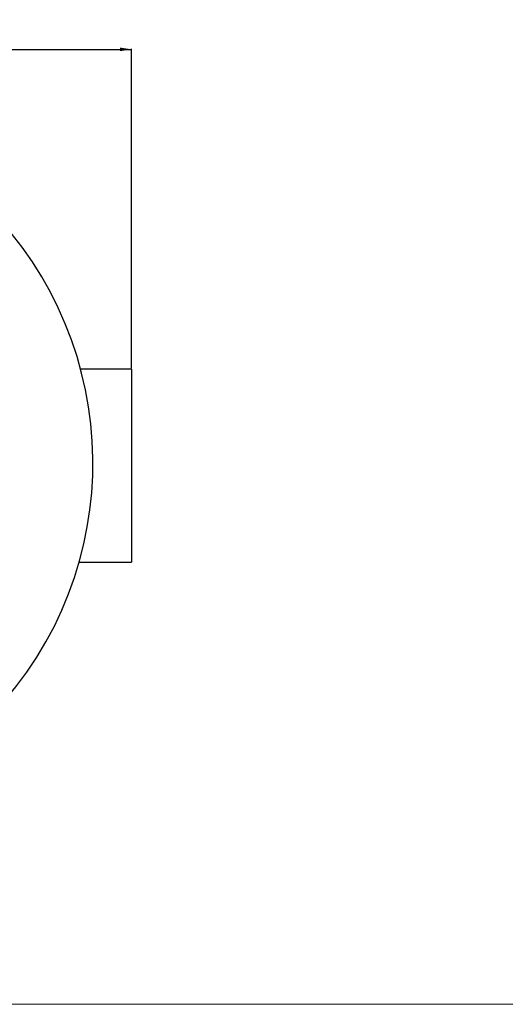
# Model space of a CAD drawing. Units: millimetres. Extents: x 0 to 10668, y 0 to 7543.
# Drawn here: x 4402 to 5534, y 0 to 2294 of the extents above; entities that cross this region are included whole.
import ezdxf

# ---------------------------------------------------------------- set-up
doc = ezdxf.new("R2010")
doc.units = ezdxf.units.MM
doc.layers.add('UPONOR-MITTA', color=6, linetype='Continuous')
doc.styles.add('SLDTEXTSTYLE0', font='TXT', dxfattribs={"width": 0.7})
doc.dimstyles.new('SLDDIMSTYLE1', dxfattribs={"dimtxt": 53.950195, "dimasz": 26.975098, "dimexe": 0, "dimexo": 0.0625, "dimgap": 13.487549, "dimtad": 1, "dimdec": 0, "dimlfac": 1.333333, "dimrnd": 1e-09, "dimzin": 12, "dimdsep": 46, "dimtxsty": 'SLDTEXTSTYLE0', "dimsah": 1, "dimcen": 0.09, "dimadec": 0, "dimazin": 3, "dimtfac": 1, "dimtdec": 0, "dimtofl": 0, "dimtmove": 0, "dimatfit": 3, "dimfxl": 0, "dimfrac": 2, "dimtolj": 1, "dimtzin": 12, "dimarcsym": 0})

# ---------------------------------------------------------------- blocks, each defined once
blk = doc.blocks.new('Uusi uponor rak pohja a3 _1')
at = {"color": 7, "linetype": 'Continuous', "lineweight": 18}
blk.add_line((0, 0), (10668, 0), dxfattribs=at)
blk = doc.blocks.new('_D_6')
at = {"layer": 'UPONOR-MITTA'}
for p, q in [((2787.9, 1480.8), (2787.9, 2225.8)), ((4662.9, 1480.8), (4662.9, 2225.8)), ((2787.9, 2224.8), (4662.9, 2224.8))]:
    blk.add_line(p, q, dxfattribs=at)
for points in [[(2787.9, 2224.8), (2814.9, 2220.6), (2814.9, 2228.9)], [(4662.9, 2224.8), (4635.9, 2228.9), (4635.9, 2220.6)]]:
    blk.add_solid(points, dxfattribs=at)
at = {"layer": 'UPONOR-MITTA', "insert": (3635.7, 2293), "char_height": 52.92, "attachment_point": 1, "style": 'SLDTEXTSTYLE0'}
blk.add_mtext('2500', dxfattribs=at)

msp = doc.modelspace()

# ---------------------------------------------------------------- linework, layer by layer
at = {"color": 7, "linetype": 'Continuous', "lineweight": 25}
for p, q in [((4662.92, 1479.8), (4544.01, 1479.8)), ((4662.92, 1479.8), (4662.92, 1029.8)), ((4540.63, 1029.8), (4662.92, 1029.8))]:
    msp.add_line(p, q, dxfattribs=at)
msp.add_arc((3725.26, 1260.93), 847.5, 141.66302, 136.53097, dxfattribs=at)

# ---------------------------------------------------------------- block references
at = {"layer": 'UPONOR-MITTA'}
msp.add_blockref('Uusi uponor rak pohja a3 _1', (-0.32, -0.32), dxfattribs=at)
msp.add_blockref('Uusi uponor rak pohja a3 _1', (-0.32, -0.32), dxfattribs=at)

# ---------------------------------------------------------------- dimensions: what is measured, and where the dimension line sits
dim = msp.add_linear_dim(base=(4662.92, 2224.75), p1=(2787.92, 1479.8), p2=(4662.92, 1479.8), dimstyle='SLDDIMSTYLE1', dxfattribs=at)
dim.commit()
dim.dimension.update_dxf_attribs({"geometry": '_D_6', "text_midpoint": (3725.42, 2224.75), "dimtype": 160})

doc.saveas('drawing.dxf')
